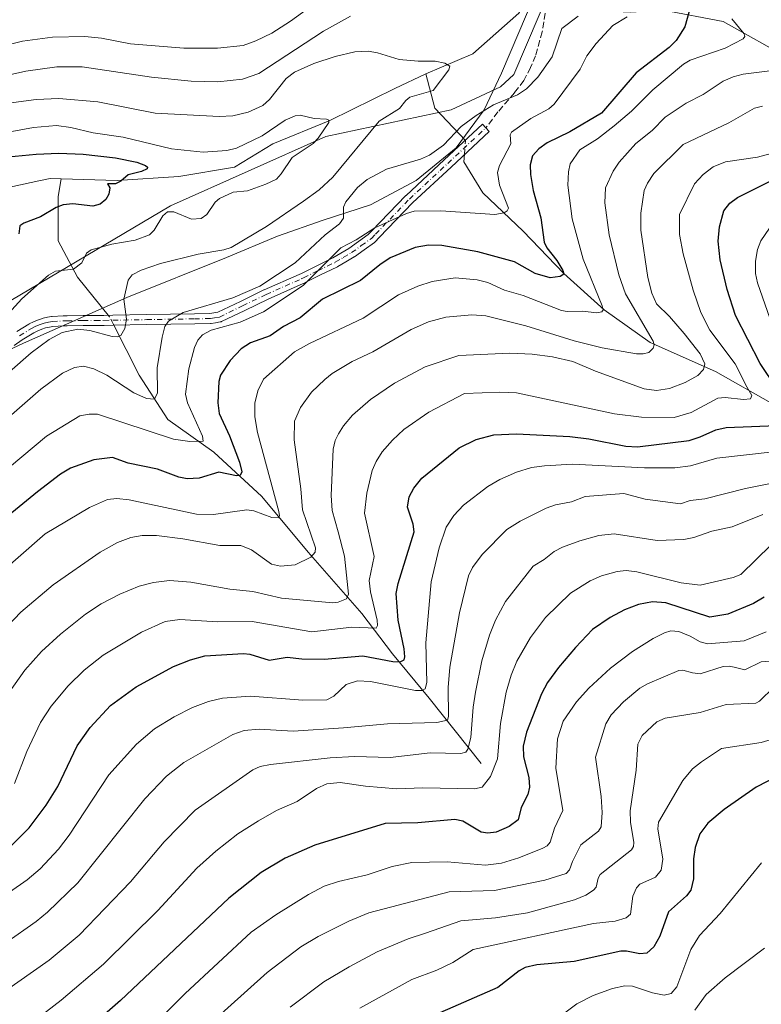
# Model space of a CAD drawing. Units: metres. Extents: x 651080 to 654527, y 4762486 to 4764872.
# Drawn here: x 653744 to 653937, y 4763281 to 4763537 of the extents above; entities that cross this region are included whole.
import ezdxf

# ---------------------------------------------------------------- set-up
doc = ezdxf.new("R2010")
doc.units = ezdxf.units.M
doc.header["$MEASUREMENT"] = 0
doc.linetypes.add('DGN Style 3', pattern=[2.307223458686699, 1.648016756204785, -0.6592067024819142])
doc.linetypes.add('DGN Style 4', pattern=[2.6384748266838614, 1.318413404963828, -0.6592067024819142, 0.001648016756204785, -0.6592067024819142])
for name, color, linetype, lineweight in [('Arbolado forestal CxS', 92, 'Continuous', 0), ('Camino Cxs', 7, 'Continuous', 0), ('Camino eje', 30, 'DGN Style 4', 13), ('Corriente natural lineal', 142, 'Continuous', 13), ('Corriente natural lineal oculto', 9, 'DGN Style 4', 13), ('Curva de nivel maestra', 30, 'Continuous', 30), ('Curva de nivel normal', 30, 'Continuous', 0), ('Espacio natural protegido', 121, 'Continuous', 13), ('Espacio natural protegido CxS', 121, 'Continuous', 0), ('Senda', 7, 'DGN Style 3', 0)]:
    doc.layers.add(name, color=color, linetype=linetype, lineweight=lineweight)

# ---------------------------------------------------------------- blocks, each defined once
blk = doc.blocks.new('*U6')
at = {"layer": 'Arbolado forestal CxS', "color": 92, "linetype": 'Continuous', "lineweight": 0}
blk.add_polyline3d([(653882.3173000002, 4763546.044299999, 939.1016999999993), (653872.3743000004, 4763522.797300001, 938.3031999999948), (653868.9442999996, 4763519.626300001, 938.1251000000049), (653856.0673000002, 4763513.615300001, 936.3993000000047), (653823.4471000005, 4763506.7457, 930.5945000000065), (653783.0997000001, 4763488.712099999, 928.1380999999965), (653736.7433000002, 4763461.2325, 926.5270000000019), (653696.3957000002, 4763433.752699999, 925.2535999999964), (653649.2962999997, 4763399.497099999, 913.6842000000034), (653610.2991000004, 4763387.8827, 912.576199999996)], dxfattribs=at)

msp = doc.modelspace()

# ---------------------------------------------------------------- linework, layer by layer
at = {"layer": 'Arbolado forestal CxS', "color": 92, "linetype": 'Continuous', "lineweight": 0}
for points in [[(653975.7105, 4763985.3783, 1050.954899999997), (653954.1904999996, 4763812.9353, 990.1831999999995), (653951.6410999997, 4763767.224099999, 977.4513000000006), (653941.3103, 4763703.292099999, 969.1230999999971), (653928.9326999999, 4763643.097100001, 954.6696999999986), (653910.4545, 4763610.0011, 952.7890000000043), (653896.1127000004, 4763585.3203, 947.0984000000027), (653882.3173000002, 4763546.044299999, 939.1016999999993), (653872.3743000004, 4763522.797300001, 938.3031999999948), (653868.9442999996, 4763519.626300001, 938.1251000000049), (653856.0673000002, 4763513.615300001, 936.3993000000047), (653823.4471000005, 4763506.7457, 930.5945000000065), (653783.0997000001, 4763488.712099999, 928.1380999999965), (653736.7433000002, 4763461.2325, 926.5270000000019), (653696.3957000002, 4763433.752699999, 925.2535999999964), (653649.2962999997, 4763399.497099999, 913.6842000000034), (653610.2991000004, 4763387.8827, 912.576199999996), (653577.2314999999, 4763370.7689, 909.478099999993), (653515.4271000001, 4763322.7203, 907.6212999999989), (653447.5569000002, 4763266.821900001, 894.296199999997), (653407.3183000004, 4763244.1231, 892.9073999999965), (653365.7446999997, 4763209.201500001, 893.8197999999975), (653338.0119000003, 4763185.862700001, 887.6113000000041)], [(653610.2991000004, 4763387.8827, 912.576199999996), (653649.2962999997, 4763399.497099999, 913.6842000000034), (653696.3957000002, 4763433.752699999, 925.2535999999964), (653736.7433000002, 4763461.2325, 926.5270000000019), (653783.0997000001, 4763488.712099999, 928.1380999999965), (653823.4471000005, 4763506.7457, 930.5945000000065), (653856.0673000002, 4763513.615300001, 936.3993000000047), (653868.9442999996, 4763519.626300001, 938.1251000000049), (653872.3743000004, 4763522.797300001, 938.3031999999948), (653882.3173000002, 4763546.044299999, 939.1016999999993)]]:
    msp.add_polyline3d(points, dxfattribs=at)
at = {"layer": 'Camino Cxs', "color": 7, "linetype": 'Continuous', "lineweight": 0}
msp.add_polyline3d([(653743.1023000004, 4763455.9813, 945.9737000000023), (653746.2122999999, 4763457.9013, 947.5295999999945), (653746.2451, 4763457.9211, 947.5564000000013), (653746.3035000004, 4763457.9527, 947.6025999999983), (653747.4286000002, 4763458.5277, 948.5304000000034), (653747.5691000001, 4763458.589500001, 948.6106000000001), (653748.7052999996, 4763459.0099, 948.8960999999982), (653749.7285000002, 4763459.3859, 949.1297999999952), (653749.9181000004, 4763459.4395, 949.1631999999954), (653751.0566999996, 4763459.6691, 949.3114999999962), (653752.0603, 4763459.8739, 949.4314000000013), (653752.0944999997, 4763459.8805, 949.4351000000024), (653752.2583, 4763459.898700001, 949.4472999999998), (653755.1003000002, 4763460.0341, 947.3113000000012), (653756.1561000004, 4763460.064900001, 946.4149000000034), (653760.3328999998, 4763460.129899999, 942.9277000000002), (653763.4922000002, 4763460.165100001, 940.517200000002), (653765.7311000006, 4763460.1851, 939.1785999999993), (653768.0806999998, 4763460.215100001, 937.8969999999972), (653776.8526, 4763460.364900001, 943.5501999999979), (653789.3076999999, 4763460.585100001, 957.8561000000045), (653793.3391000006, 4763460.6533, 956.3931000000011), (653794.3197, 4763460.812899999, 955.9100000000036), (653795.4028000003, 4763460.9921, 955.4042000000045), (653801.244, 4763463.8203, 952.5690000000033), (653807.3640999999, 4763466.7805, 959.0960999999952), (653807.4057, 4763466.799699999, 959.1472999999969), (653816.5226999996, 4763470.819499999, 962.0984999999928), (653817.1136999996, 4763471.1077, 962.4413999999962), (653820.8164999997, 4763472.926700001, 964.4421000000002), (653825.3312999997, 4763475.149499999, 969.9480999999943), (653827.3690999999, 4763476.354499999, 974.6803999999975), (653829.4658000004, 4763477.5909, 974.6676000000008), (653831.9583000002, 4763479.372099999, 970.8390999999974), (653834.5009000005, 4763481.1973, 967.9370999999956), (653835.4696000004, 4763482.2027, 967.0216999999976), (653844.2999, 4763491.348099999, 963.6622000000062), (653844.3492999999, 4763491.396500001, 963.5832999999985), (653854.3091000002, 4763500.6713, 946.686600000001), (653864.2487000005, 4763509.936100001, 943.4003999999987), (653866.0214999998, 4763508.0341, 945.9110999999976), (653856.0812999997, 4763498.7689, 947.1122999999935), (653846.1463000001, 4763489.517300001, 966.8221999999952), (653837.3409000002, 4763480.397700001, 968.580700000006), (653836.2915000003, 4763479.308300001, 969.5599999999978), (653836.1907000003, 4763479.214299999, 969.6725000000006), (653836.1133000003, 4763479.154100001, 969.7517999999982), (653833.4720999999, 4763477.258300001, 973.2865000000021), (653830.9309, 4763475.442299999, 974.5059000000037), (653830.8355, 4763475.3805, 974.511799999993), (653828.6913000002, 4763474.115700001, 974.2445000000008), (653826.6061000006, 4763472.8827, 972.2681000000011), (653826.5242999997, 4763472.8387, 972.1450000000042), (653821.9638999999, 4763470.593699999, 968.1588000000047), (653818.2567999996, 4763468.772500001, 966.2228000000032), (653817.6401000004, 4763468.471700001, 965.9183000000049), (653817.5947000004, 4763468.4507, 965.8948999999993), (653808.4754999997, 4763464.4299, 962.7869000000064), (653802.3765000004, 4763461.479900001, 955.0944000000019), (653796.3667000001, 4763458.5701, 958.920100000003), (653796.2446999997, 4763458.5187, 959.047900000005), (653796.0191000003, 4763458.458699999, 959.2326999999933), (653794.7407000001, 4763458.247300001, 960.1104999999952), (653793.6640999997, 4763458.072100001, 960.8821999999927), (653793.4774000002, 4763458.055299999, 960.9952000000048), (653789.3526999997, 4763457.985300001, 962.8291000000027), (653776.8976999996, 4763457.7653, 944.719299999997), (653768.1195, 4763457.615300001, 940.6546999999991), (653765.7593, 4763457.585100001, 942.5139999999956), (653763.5181, 4763457.565099999, 944.1592999999993), (653760.3676000005, 4763457.530300001, 945.4507000000013), (653756.2142000003, 4763457.465299999, 946.8055000000023), (653755.1999000004, 4763457.436100001, 947.316300000006), (653752.4820999998, 4763457.306299999, 948.636400000003), (653751.5736999996, 4763457.121099999, 948.6658000000025), (653750.5301000001, 4763456.910499999, 948.6658000000025), (653749.6051000003, 4763456.570499999, 948.7200000000012), (653748.5433, 4763456.1777, 948.7228999999934), (653747.5335999997, 4763455.661499999, 948.719299999997), (653744.4895000001, 4763453.782299999, 947.2899000000034), (653742.3967000004, 4763452.375700001, 946.1877999999997)], dxfattribs=at)
msp.add_polyline3d([(653743.1023000004, 4763455.9813, 945.9737000000023), (653746.2122999999, 4763457.9013, 947.5295999999945), (653746.2451, 4763457.9211, 947.5564000000013), (653746.3035000004, 4763457.9527, 947.6025999999983), (653747.4286000002, 4763458.5277, 948.5304000000034), (653747.5691000001, 4763458.589500001, 948.6106000000001), (653748.7052999996, 4763459.0099, 948.8960999999982), (653749.7285000002, 4763459.3859, 949.1297999999952), (653749.9181000004, 4763459.4395, 949.1631999999954), (653751.0566999996, 4763459.6691, 949.3114999999962), (653752.0603, 4763459.8739, 949.4314000000013), (653752.0944999997, 4763459.8805, 949.4351000000024), (653752.2583, 4763459.898700001, 949.4472999999998), (653755.1003000002, 4763460.0341, 947.3113000000012), (653756.1561000004, 4763460.064900001, 946.4149000000034), (653760.3328999998, 4763460.129899999, 942.9277000000002), (653763.4922000002, 4763460.165100001, 940.517200000002), (653765.7311000006, 4763460.1851, 939.1785999999993), (653768.0806999998, 4763460.215100001, 937.8969999999972), (653776.8526, 4763460.364900001, 943.5501999999979), (653789.3076999999, 4763460.585100001, 957.8561000000045), (653793.3391000006, 4763460.6533, 956.3931000000011), (653794.3197, 4763460.812899999, 955.9100000000036), (653795.4028000003, 4763460.9921, 955.4042000000045), (653801.244, 4763463.8203, 952.5690000000033), (653807.3640999999, 4763466.7805, 959.0960999999952), (653807.4057, 4763466.799699999, 959.1472999999969), (653816.5226999996, 4763470.819499999, 962.0984999999928), (653817.1136999996, 4763471.1077, 962.4413999999962), (653820.8164999997, 4763472.926700001, 964.4421000000002), (653825.3312999997, 4763475.149499999, 969.9480999999943), (653827.3690999999, 4763476.354499999, 974.6803999999975), (653829.4658000004, 4763477.5909, 974.6676000000008), (653831.9583000002, 4763479.372099999, 970.8390999999974), (653834.5009000005, 4763481.1973, 967.9370999999956), (653835.4696000004, 4763482.2027, 967.0216999999976), (653844.2999, 4763491.348099999, 963.6622000000062), (653844.3492999999, 4763491.396500001, 963.5832999999985), (653854.3091000002, 4763500.6713, 946.686600000001), (653864.2487000005, 4763509.936100001, 943.4003999999987), (653866.0214999998, 4763508.0341, 945.9110999999976), (653856.0812999997, 4763498.7689, 947.1122999999935), (653846.1463000001, 4763489.517300001, 966.8221999999952), (653837.3409000002, 4763480.397700001, 968.580700000006), (653836.2915000003, 4763479.308300001, 969.5599999999978), (653836.1907000003, 4763479.214299999, 969.6725000000006), (653836.1133000003, 4763479.154100001, 969.7517999999982), (653833.4720999999, 4763477.258300001, 973.2865000000021), (653830.9309, 4763475.442299999, 974.5059000000037), (653830.8355, 4763475.3805, 974.511799999993), (653828.6913000002, 4763474.115700001, 974.2445000000008), (653826.6061000006, 4763472.8827, 972.2681000000011), (653826.5242999997, 4763472.8387, 972.1450000000042), (653821.9638999999, 4763470.593699999, 968.1588000000047), (653818.2567999996, 4763468.772500001, 966.2228000000032), (653817.6401000004, 4763468.471700001, 965.9183000000049), (653817.5947000004, 4763468.4507, 965.8948999999993), (653808.4754999997, 4763464.4299, 962.7869000000064), (653802.3765000004, 4763461.479900001, 955.0944000000019), (653796.3667000001, 4763458.5701, 958.920100000003), (653796.2446999997, 4763458.5187, 959.047900000005), (653796.0191000003, 4763458.458699999, 959.2326999999933), (653794.7407000001, 4763458.247300001, 960.1104999999952), (653793.6640999997, 4763458.072100001, 960.8821999999927), (653793.4774000002, 4763458.055299999, 960.9952000000048), (653789.3526999997, 4763457.985300001, 962.8291000000027), (653776.8976999996, 4763457.7653, 944.719299999997), (653768.1195, 4763457.615300001, 940.6546999999991), (653765.7593, 4763457.585100001, 942.5139999999956), (653763.5181, 4763457.565099999, 944.1592999999993), (653760.3676000005, 4763457.530300001, 945.4507000000013), (653756.2142000003, 4763457.465299999, 946.8055000000023), (653755.1999000004, 4763457.436100001, 947.316300000006), (653752.4820999998, 4763457.306299999, 948.636400000003), (653751.5736999996, 4763457.121099999, 948.6658000000025), (653750.5301000001, 4763456.910499999, 948.6658000000025), (653749.6051000003, 4763456.570499999, 948.7200000000012), (653748.5433, 4763456.1777, 948.7228999999934), (653747.5335999997, 4763455.661499999, 948.719299999997), (653744.4895000001, 4763453.782299999, 947.2899000000034), (653742.3967000004, 4763452.375700001, 946.1877999999997)], dxfattribs=at)
at = {"layer": 'Camino eje', "color": 30, "linetype": 'DGN Style 4', "lineweight": 13}
msp.add_polyline3d([(653743.7851, 4763454.8751, 946.5872999999993), (653746.8951000003, 4763456.795100001, 947.950100000002), (653748.0201000003, 4763457.370100001, 948.123000000007), (653749.1551000001, 4763457.790100001, 948.3185999999987), (653750.1750999996, 4763458.165100001, 948.5809000000008), (653751.3151000004, 4763458.395099999, 948.7673000000068), (653752.3201000001, 4763458.600099999, 948.9207000000025), (653755.1501000002, 4763458.735099999, 947.2565000000033), (653756.1851000005, 4763458.765100001, 946.5766000000004), (653760.3501000004, 4763458.8301, 944.1842000000034), (653763.5050999997, 4763458.8651, 942.3390999999974), (653765.7451, 4763458.8851, 940.8472999999941), (653768.1001000004, 4763458.915100001, 939.2813000000025), (653776.8750999998, 4763459.065099999, 944.1328000000068), (653789.3300999999, 4763459.2851, 960.3432999999932), (653793.4550999999, 4763459.3551, 958.6852999999975), (653794.5301000001, 4763459.530099999, 958.0344000000041), (653795.8000999996, 4763459.7401, 957.3035999999993), (653801.8101000005, 4763462.6501, 953.7189999999974), (653807.9301000005, 4763465.610099999, 960.994200000001), (653817.0701000001, 4763469.640100001, 964.0475000000006), (653817.6851000005, 4763469.940099999, 964.3591000000015), (653821.3901000004, 4763471.7601, 966.3441000000021), (653825.9501, 4763474.005100001, 971.2871000000014), (653828.0301000001, 4763475.235099999, 974.530899999998), (653830.1750999996, 4763476.5001, 974.5816000000051), (653832.7150999998, 4763478.315099999, 972.4219000000012), (653835.3551000003, 4763480.210100001, 968.9881000000023), (653836.4051000001, 4763481.300100001, 967.9918000000034), (653845.2351000002, 4763490.4451, 965.2526999999973), (653855.1951000001, 4763499.720100001, 946.7311999999948), (653865.1350999996, 4763508.985099999, 944.6814000000013)], dxfattribs=at)
at = {"layer": 'Corriente natural lineal', "color": 142, "linetype": 'Continuous', "lineweight": 13, "extrusion": (-0.5243751966898116, 0.01101581035674186, 0.851416058703796), "elevation": -289592.9685847691, "flags": 128}
msp.add_lwpolyline([(-4776187.845616943, 471895.5245556695), (-4776196.094211351, 471886.0164782491), (-4776204.922265748, 471883.0026985508)], dxfattribs=at)
at = {"layer": 'Corriente natural lineal', "color": 142, "linetype": 'Continuous', "lineweight": 13}
for points in [[(653877.3601000002, 4763545.9001, 939.9438999999984), (653875.7200999996, 4763542.270099999, 940.0133999999963), (653873.7200999996, 4763538.770099999, 939.517200000002), (653861.7401000002, 4763528.220100001, 937.0068999999932), (653849.4901000002, 4763522.970100001, 934.2326999999933)], [(654069.8701, 4763463.090100001, 1021.492700000003), (654051.3701, 4763470.090100001, 1010.557100000005), (654038.8701, 4763472.590100001, 1003.898400000006), (654033.3701, 4763476.090100001, 1001.206999999995), (654023.3701, 4763479.090100001, 997.0562999999967), (654011.8701, 4763484.090100001, 992.434699999998), (654001.8701, 4763494.090100001, 989.1606999999932), (653996.8701, 4763501.090100001, 986.374100000001), (653987.3701, 4763508.090100001, 980.3460000000051), (653973.3701, 4763520.590100001, 973.1809000000068), (653963.8701, 4763523.590100001, 968.9143999999943), (653955.3701, 4763523.590100001, 964.5448000000034), (653944.8701, 4763526.590100001, 960.6398999999947), (653926.8701, 4763536.590100001, 953.7010000000009), (653911.3701, 4763539.590100001, 948.232600000003), (653902.8701, 4763539.090100001, 945.314599999998), (653890.8701, 4763539.590100001, 941.1545000000042), (653883.8701, 4763542.090100001, 939.0127999999969), (653877.3601000002, 4763545.9001, 939.9438999999984)], [(653849.4901000002, 4763522.970100001, 934.2326999999933), (653841.4801000003, 4763519.1801, 933.7850999999937), (653824.4901000002, 4763510.9001, 930.8570999999939), (653809.7200999996, 4763504.770099999, 929.8211000000011), (653799.7200999996, 4763498.770099999, 928.4707000000053), (653785.2200999996, 4763496.270099999, 926.7265999999945), (653769.2200999996, 4763495.270099999, 924.9949000000053), (653754.6401000004, 4763495.690099999, 923.4774000000034)], [(654021.3701, 4763372.590100001, 1025.042100000006), (654006.3701, 4763381.090100001, 1015.822899999999), (653985.3701, 4763396.590100001, 1001.676500000002), (653973.3701, 4763408.090100001, 992.749800000005), (653964.8701, 4763417.590100001, 986.7623000000023), (653953.8701, 4763425.590100001, 980.8852000000044), (653939.8701, 4763437.090100001, 972.6530999999959), (653924.8701, 4763445.590100001, 967.0896000000067), (653907.8701, 4763453.090100001, 960.0127999999969), (653895.8701, 4763461.590100001, 955.5516999999963), (653885.3701, 4763471.090100001, 951.1876999999951), (653874.8701, 4763482.090100001, 947.3527999999933), (653864.3701, 4763492.090100001, 944.0648999999976), (653859.3701, 4763500.090100001, 942.3757999999945), (653859.5537, 4763502.1099, 941.9897000000057)], [(653754.6401000004, 4763495.690099999, 923.4774000000034), (653751.7200999996, 4763495.770099999, 923.2342999999966), (653748.8101000005, 4763495.1501, 923.0047999999952), (653735.2200999996, 4763492.270099999, 921.5709000000062), (653720.7200999996, 4763481.270099999, 920.0136000000057), (653710.7200999996, 4763468.770099999, 918.5506000000023), (653698.7200999996, 4763455.770099999, 916.2559999999941), (653691.2200999996, 4763450.770099999, 915.3295000000071), (653674.2200999996, 4763444.770099999, 913.969299999997), (653666.7200999996, 4763439.270099999, 913.3754000000046), (653659.2200999996, 4763430.770099999, 912.8208000000013), (653652.7200999996, 4763416.270099999, 910.7008999999963), (653646.7200999996, 4763410.770099999, 909.9514000000055), (653638.2200999996, 4763405.270099999, 909.5145000000049), (653629.2200999996, 4763401.770099999, 907.8130999999995), (653612.7200999996, 4763402.270099999, 905.7801999999939), (653607.0701000001, 4763402.090100001, 905.3248000000023)], [(653767.2015000005, 4763459.7983, 934.6726000000054), (653758.8701, 4763470.090100001, 930.891699999993), (653753.8701, 4763479.590100001, 927.3298000000068), (653753.8701, 4763491.090100001, 923.2247999999963), (653754.6401000004, 4763495.690099999, 923.4774000000034)], [(653863.8701, 4763343.590100001, 993.0215000000027), (653850.3701, 4763360.590100001, 981.9493999999978), (653840.8701, 4763372.090100001, 974.8622000000032), (653832.8701, 4763382.590100001, 968.2400000000052), (653818.8701, 4763398.590100001, 959.8742000000057), (653806.8701, 4763413.090100001, 953.9455000000017), (653794.3701, 4763424.590100001, 947.9606000000058), (653782.3701, 4763433.090100001, 942.2201999999961), (653774.8701, 4763444.590100001, 938.5696000000027), (653768.1584000001, 4763458.013599999, 934.8098999999929)]]:
    msp.add_polyline3d(points, dxfattribs=at)
at = {"layer": 'Corriente natural lineal oculto', "color": 9, "linetype": 'DGN Style 4', "lineweight": 13, "extrusion": (-0.3585811361872139, 0.3169005938517452, 0.8780624023308925), "elevation": 1275922.071507694, "flags": 128}
msp.add_lwpolyline([(-4002352.709223858, -2339162.502422409), (-4002355.443558212, -2339164.821947914), (-4002355.536074292, -2339164.987867126)], dxfattribs=at)
at = {"layer": 'Corriente natural lineal oculto', "color": 9, "linetype": 'DGN Style 4', "lineweight": 13, "extrusion": (-0.01020381750204272, 0.07126113197716603, 0.9974055008760068), "elevation": 333710.8637344119, "flags": 128}
msp.add_lwpolyline([(-1322356.005796399, -4610635.268539159), (-1322355.448913965, -4610636.945208353), (-1322355.311527219, -4610637.175802459)], dxfattribs=at)
at = {"layer": 'Curva de nivel maestra', "color": 30, "linetype": 'Continuous', "lineweight": 30, "flags": 128}
for points, elevation in [([(653918.3799999999, 4763540.5101), (653916.8799999999, 4763535.220100001), (653914.6100000005, 4763531.690099999), (653912.7800000003, 4763529.890100001), (653904.25, 4763523.2401), (653895.2000000002, 4763512.780099999), (653886.9500000002, 4763507.940099999), (653881.0599999997, 4763505.030099999), (653878.9100000003, 4763503.470100001), (653877.29, 4763501.720100001), (653876.6600000003, 4763499.300100001), (653876.7199999997, 4763496.840100001), (653877.4600000001, 4763492.6601), (653879.4100000003, 4763485.5601), (653880.3200000003, 4763479.2601), (653881, 4763477.7401), (653883.6299999999, 4763474.4901), (653885.1500000004, 4763471.860099999), (653885.3700000001, 4763470.9001), (653884.4900000002, 4763470.2601), (653881.8300000001, 4763469.9801), (653877.9600000001, 4763471.0801), (653872.5499999998, 4763474.110099999), (653863.0300000003, 4763476.700099999), (653853.6600000003, 4763478.380100001), (653850.2199999997, 4763478.450099999), (653846.7100000001, 4763477.860099999), (653840.25, 4763475.140100001), (653837.5, 4763473.300100001), (653832.5099999999, 4763469.220100001), (653822.6200000001, 4763464.350099999), (653816.8099999997, 4763459.530099999), (653812.4900000002, 4763457.3201), (653809.0300000003, 4763454.880100001), (653803.8899999997, 4763453.050100001), (653801.4800000006, 4763451.460100001), (653798.6299999999, 4763448.4301), (653796.0499999998, 4763444.6501), (653795.5999999996, 4763442.970100001), (653795.4000000004, 4763437.450099999), (653795.7699999996, 4763434.6801), (653798.4500000002, 4763428.800100001), (653801.0300000003, 4763421.950099999), (653801.6500000004, 4763419.450099999), (653801.2199999997, 4763418.540100001), (653800.25, 4763418.450099999), (653795.6600000003, 4763419.4101), (653790.5599999997, 4763417.870100001), (653787.3899999997, 4763417.640100001), (653785.2199999997, 4763418.130100001), (653779.6600000003, 4763420.190099999), (653772.0099999999, 4763421.7601), (653767.9800000006, 4763423.200099999), (653763.0899999999, 4763422.630100001), (653757.04, 4763420.4301), (653754.4299999997, 4763418.850099999), (653748.4800000006, 4763414.300100001), (653731.7199999997, 4763400.690099999)], 950), ([(653740.7999999998, 4763501.4001), (653748.1399999997, 4763502.1501), (653754.0199999996, 4763502.3301), (653760.2999999998, 4763502.100099999), (653768.75, 4763501.190099999), (653774.2999999998, 4763500.020099999), (653776.5899999999, 4763499.1501), (653777.04, 4763498.7401), (653776.9800000006, 4763498.340100001), (653775.5499999998, 4763497.600099999), (653772.0599999997, 4763496.700099999), (653770.1299999999, 4763495.0701), (653768.7400000002, 4763494.370100001), (653766.6399999997, 4763494.4001), (653767.2800000003, 4763493.3301), (653767.04, 4763491.670100001), (653766.2100000001, 4763490.3101), (653764.7599999999, 4763489.100099999), (653762.8200000003, 4763488.5801), (653757.6399999997, 4763489.190099999), (653755.1699999999, 4763488.970100001), (653753.3399999999, 4763488.2401), (653749.2599999999, 4763485.780099999), (653744.9199999999, 4763484.170100001), (653743.8399999999, 4763483.4901), (653743.6299999999, 4763481.4301)], 925), ([(653944.9600000001, 4763434.970100001), (653936.4800000006, 4763447.620100001), (653930.0499999998, 4763460.120100001), (653927.9400000004, 4763466.9101), (653926.0999999996, 4763474.640100001), (653925.5999999996, 4763479.520099999), (653925.9500000002, 4763483.2401), (653927.0099999999, 4763487.370100001), (653928.6299999999, 4763489.380100001), (653930.6399999997, 4763490.870100001), (653946.0199999996, 4763498.540100001)], 975), ([(653740.7800000003, 4763321.440099999), (653746.2800000003, 4763326.890100001), (653750.7199999997, 4763332.7401), (653753.75, 4763337.5801), (653758.8200000003, 4763348.1801), (653762.1500000004, 4763353.0001), (653767.4900000002, 4763358.7301), (653774.0999999996, 4763363.530099999), (653783.8799999999, 4763368.850099999), (653788.2999999998, 4763370.590100001), (653791.9600000001, 4763371.5701), (653802.0899999999, 4763372.2301), (653803.7000000002, 4763372.0701), (653808.7000000002, 4763370.470100001), (653813.4600000001, 4763371.280099999), (653817.2800000003, 4763370.870100001), (653823.0300000003, 4763370.7501), (653833.0700000003, 4763371.630100001), (653840.9400000004, 4763370.120100001), (653842.8600000005, 4763370.090100001), (653843.8799999999, 4763370.5701), (653844.0800000001, 4763371.3101), (653843.8600000005, 4763373.4101), (653842.2999999998, 4763380.890100001), (653841.7999999998, 4763387.8301), (653842.2800000003, 4763390.4101), (653846.4299999997, 4763403.890100001), (653846.2100000001, 4763405.860099999), (653844.7000000002, 4763410.280099999), (653845.1399999997, 4763412.950099999), (653846.3399999999, 4763415.2601), (653848.5, 4763417.790100001), (653858.1500000004, 4763425.7301), (653862.6299999999, 4763427.890100001), (653867.1600000003, 4763429.120100001), (653873.1299999999, 4763429.350099999), (653887.0099999999, 4763428.6601), (653891.9500000002, 4763428.0801), (653901.5599999997, 4763426.1501), (653904.54, 4763426.020099999), (653918.0300000003, 4763427.6601), (653920.8600000005, 4763428.540100001), (653924.9299999997, 4763430.360099999), (653927.6299999999, 4763430.9901), (653943.0499999998, 4763431.620100001)], 975), ([(653937.5599999997, 4763386.840100001), (653934.7800000003, 4763385.2301), (653928.1200000001, 4763382.4301), (653923.4100000003, 4763381.710100001), (653911.9800000006, 4763385.4301), (653908.4900000002, 4763385.620100001), (653904.8799999999, 4763384.940099999), (653901.2000000002, 4763383.620100001), (653897.4500000002, 4763381.590100001), (653892.9000000004, 4763378.460100001), (653888.4500000002, 4763373.8201), (653884, 4763368.550100001), (653881.1600000003, 4763364.6501), (653879.6200000001, 4763361.710100001), (653875.7400000002, 4763351.720100001), (653874.8300000001, 4763348.140100001), (653874.8899999997, 4763345.340100001), (653876.2699999996, 4763339.9801), (653876.5099999999, 4763337.470100001), (653876.0700000003, 4763335.540100001), (653874.3200000003, 4763332.140100001), (653873.5499999998, 4763328.950099999), (653871.2000000002, 4763327.190099999), (653867.8200000003, 4763325.700099999), (653865.6200000001, 4763325.450099999), (653863.8899999997, 4763325.770099999), (653859.1100000005, 4763328.600099999), (653857.0599999997, 4763329.040100001), (653847.4100000003, 4763328.130100001), (653838.8799999999, 4763328.0001), (653820.6299999999, 4763322.3301), (653812.8799999999, 4763319.0001), (653806.6299999999, 4763315.2401), (653798.2300000006, 4763308.590100001), (653770.0199999996, 4763281.9801), (653760.9699999997, 4763273.960100001)], 1000), ([(653944.2400000002, 4763341.940099999), (653935.4500000002, 4763337.450099999), (653927.0999999996, 4763331.610099999), (653922.8899999997, 4763328.040100001), (653920.8399999999, 4763325.3201), (653919.5999999996, 4763321.770099999), (653919.1799999997, 4763318.780099999), (653919.1600000003, 4763313.640100001), (653918.4199999999, 4763310.670100001), (653917.3099999997, 4763309.1501), (653912.6600000003, 4763304.9801), (653910.4299999997, 4763298.710100001), (653908.8099999997, 4763295.9301), (653906.9699999997, 4763294.2301), (653905.1699999999, 4763294.0801), (653901.7199999997, 4763294.8201), (653900.2699999996, 4763294.8101), (653888.1399999997, 4763292.110099999), (653878.4100000003, 4763291.2401), (653875.3799999999, 4763290.520099999), (653873.7599999999, 4763289.690099999), (653868.2000000002, 4763285.350099999), (653850.3300000001, 4763277.5101)], 1025)]:
    msp.add_lwpolyline(points, dxfattribs=dict(at, elevation=elevation))
at = {"layer": 'Curva de nivel normal', "color": 30, "linetype": 'Continuous', "lineweight": 0, "flags": 128}
for points, elevation in [([(653732.7300000006, 4763528.529999999), (653744.5099999999, 4763531.480000001), (653752.3600000005, 4763532.529999999), (653760.79, 4763532.689999999), (653765.0800000001, 4763532.289999999), (653772.6699999999, 4763530.850000001), (653786.5499999998, 4763529.689999999), (653795.3099999997, 4763529.730000001), (653801.9900000002, 4763530.4), (653805.2800000003, 4763531.58), (653809.4500000002, 4763533.630000001), (653814.29, 4763536.689999999), (653823.0099999999, 4763543.109999999)], 945), ([(653732.1699999999, 4763520.720000001), (653745.4100000003, 4763523.720000001), (653753.5099999999, 4763524.869999999), (653760.1100000005, 4763524.850000001), (653778.1500000004, 4763522.140000001), (653788.4100000003, 4763521.130000001), (653795.4100000003, 4763520.91), (653801.7800000003, 4763521.609999999), (653806.0800000001, 4763523.08), (653822.8399999999, 4763534.09), (653829.8799999999, 4763538.01)], 940), ([(653889.1100000005, 4763537.980000001), (653884.8499999996, 4763534.82), (653882.3499999996, 4763527.439999999), (653878.6900000004, 4763522.140000001), (653875.7300000006, 4763519.140000001), (653873.3600000005, 4763517.58), (653867.1100000005, 4763514.939999999), (653862.6399999997, 4763512.199999999), (653858.7000000002, 4763509.350000001), (653854.0899999999, 4763504.439999999), (653850.4900000002, 4763501.84), (653848.1200000001, 4763500.800000001), (653839.3099999997, 4763498.210000001), (653834.2599999999, 4763495.539999999), (653831.75, 4763493.42), (653828.7100000001, 4763489.680000001), (653828.0800000001, 4763488.33), (653828.0499999998, 4763485.5), (653827.0099999999, 4763484.02), (653823.3099999997, 4763481.15), (653815.4900000002, 4763473.859999999), (653806.3399999999, 4763467.74), (653799.29, 4763464.75), (653786.4000000004, 4763460.92), (653782.54, 4763458.680000001), (653781.5999999996, 4763457.26), (653780.9199999999, 4763454.470000001), (653779.6299999999, 4763446.560000001), (653779.6399999997, 4763440.039999999), (653778.8899999997, 4763438.369999999), (653776.8499999996, 4763438.58), (653773.5300000003, 4763440.07), (653766.4699999997, 4763444.609999999), (653763.1200000001, 4763446.230000001), (653760.4100000003, 4763446.960000001), (653758.0499999998, 4763446.65), (653754.9199999999, 4763445.16), (653749.3300000001, 4763440.970000001), (653732.5099999999, 4763426.34)], 940), ([(653929.1200000001, 4763537.33), (653932.3799999999, 4763533.449999999), (653932.4800000006, 4763532.76), (653932.0899999999, 4763532.15), (653927.4000000004, 4763529.730000001), (653918.3200000003, 4763526.529999999), (653916.5300000003, 4763525.550000001), (653908.5999999996, 4763518.850000001), (653903.0099999999, 4763513.34), (653898.5499999998, 4763509.449999999), (653894.1500000004, 4763506.09), (653889.5999999996, 4763503.220000001), (653887.0700000003, 4763499.630000001), (653886.5899999999, 4763497.550000001), (653886.4600000001, 4763494.050000001), (653887.54, 4763485.300000001), (653890.4400000004, 4763474.82), (653895.4199999999, 4763462.699999999), (653895.6200000001, 4763461.66), (653895.2599999999, 4763461.140000001), (653893.9000000004, 4763460.83), (653890.3399999999, 4763461.289999999), (653886.2999999998, 4763461.16), (653884.7999999998, 4763461.42), (653874.8200000003, 4763465.310000001), (653869.9900000002, 4763466.75), (653865.5999999996, 4763468.720000001), (653862.8600000005, 4763469.430000001), (653857.1100000005, 4763469.939999999), (653851.1900000004, 4763469.029999999), (653847.4199999999, 4763467.810000001), (653842.4199999999, 4763465.52), (653833.1900000004, 4763459.480000001), (653819.2100000001, 4763452.9), (653815.3300000001, 4763450.689999999), (653807.29, 4763443.600000001), (653805.79, 4763440.52), (653805.0099999999, 4763437.310000001), (653805.0300000003, 4763433.789999999), (653805.6799999997, 4763429.699999999), (653811.29, 4763409.16), (653811.4299999997, 4763408), (653811.1299999999, 4763407.51), (653809.4500000002, 4763407.600000001), (653804.7100000001, 4763409.300000001), (653802.8899999997, 4763409.600000001), (653794.2400000002, 4763408.4), (653789.8200000003, 4763408.430000001), (653772.3499999996, 4763412.210000001), (653769.1100000005, 4763412.58), (653766.6399999997, 4763412.25), (653762.0099999999, 4763410.220000001), (653750.4199999999, 4763403.34), (653735.6100000005, 4763390.390000001)], 955), ([(653901.9100000003, 4763537.869999999), (653898.1299999999, 4763535.560000001), (653893.8700000001, 4763530.890000001), (653891.4000000004, 4763527.689999999), (653889.6600000003, 4763524.220000001), (653882.9100000003, 4763515.09), (653881.5300000003, 4763513.869999999), (653876.8499999996, 4763511.41), (653871.79, 4763507.84), (653871.4800000006, 4763507.119999999), (653871.6500000004, 4763504.76), (653868.6600000003, 4763499.180000001), (653868.1399999997, 4763497.33), (653868.7100000001, 4763494.07), (653870.9800000006, 4763488.050000001), (653870.6799999997, 4763487.33), (653869.9000000004, 4763486.83), (653867.4400000004, 4763486.380000001), (653853.4100000003, 4763487.380000001), (653846.4699999997, 4763487.27), (653844.4800000006, 4763486.689999999), (653836.2400000002, 4763482.980000001), (653831.4100000003, 4763479.800000001), (653827.3499999996, 4763477.789999999), (653817.6200000001, 4763467.91), (653807.2599999999, 4763461.07), (653801.1699999999, 4763458.439999999), (653793.6500000004, 4763456.369999999), (653791.3700000001, 4763455.109999999), (653790.1900000004, 4763453.75), (653789.2999999998, 4763451.82), (653787.7999999998, 4763446.230000001), (653786.9900000002, 4763439.67), (653787.5, 4763437.390000001), (653791.3799999999, 4763428.74), (653791.5599999997, 4763427.470000001), (653788.0899999999, 4763427.34), (653783.8399999999, 4763427.99), (653764.0700000003, 4763434.5), (653761.9100000003, 4763434.52), (653759.4800000006, 4763434.039999999), (653750.7699999996, 4763428.730000001), (653737.8499999996, 4763418.039999999)], 945), ([(653740.8899999997, 4763515.42), (653748.1399999997, 4763516.369999999), (653754.04, 4763516.619999999), (653764.1399999997, 4763515.74), (653779.0899999999, 4763512.82), (653795.7300000006, 4763511.869999999), (653799.3200000003, 4763512.100000001), (653803.3099999997, 4763513.01), (653807.0499999998, 4763514.77), (653808.79, 4763516.310000001), (653813.1399999997, 4763521.810000001), (653815.3499999996, 4763523.480000001), (653820.3700000001, 4763525.680000001), (653825.9299999997, 4763527.539999999), (653831.0099999999, 4763528.76), (653834.5, 4763528.91), (653836.8899999997, 4763528.470000001), (653842.5499999998, 4763526.720000001), (653847.5199999996, 4763526.33), (653851.9199999999, 4763526.34), (653854.4299999997, 4763525.810000001), (653855.7599999999, 4763525.01), (653855.4600000001, 4763524.02), (653851.4299999997, 4763518.67), (653845.3300000001, 4763516.960000001), (653844.2699999996, 4763516.07), (653842.6600000003, 4763513.949999999), (653837.3300000001, 4763510.74), (653825.3099999997, 4763496.130000001), (653821.7199999997, 4763492.859999999), (653817.6699999999, 4763489.880000001), (653808.0199999996, 4763483.310000001), (653798.8700000001, 4763477.84), (653796.9199999999, 4763477.189999999), (653790.2999999998, 4763476.130000001), (653780.4500000002, 4763473.630000001), (653775.4199999999, 4763471.939999999), (653773.0599999997, 4763470.720000001), (653772.0099999999, 4763469.33), (653770.9000000004, 4763464.430000001), (653771.6100000005, 4763459.16), (653771.1699999999, 4763456.789999999), (653770.1100000005, 4763454.960000001), (653769.1600000003, 4763454.609999999), (653767.9000000004, 4763454.66), (653762.0499999998, 4763456.279999999), (653758.9600000001, 4763456.550000001), (653754.8600000005, 4763455.75), (653751.4699999997, 4763453.9), (653746.8300000001, 4763450.41), (653730.4699999997, 4763436.220000001)], 935), ([(653738.7199999997, 4763377.350000001), (653744.1600000003, 4763383.01), (653752.5599999997, 4763390.09), (653764.7699999996, 4763398.58), (653769.29, 4763401.050000001), (653772.7599999999, 4763402.42), (653775.6900000004, 4763402.91), (653779.4199999999, 4763402.880000001), (653786.2800000003, 4763402.029999999), (653795.9400000004, 4763400.279999999), (653801.4000000004, 4763400.300000001), (653804.1299999999, 4763399.16), (653809.3200000003, 4763395.480000001), (653811.6900000004, 4763394.91), (653815.5099999999, 4763395.279999999), (653819.54, 4763397.300000001), (653820.6900000004, 4763398.560000001), (653820.7999999998, 4763399.730000001), (653817.4199999999, 4763409.550000001), (653816.9800000006, 4763415.039999999), (653815.2199999997, 4763427.810000001), (653815.3499999996, 4763432.689999999), (653816.8600000005, 4763436.180000001), (653819.7599999999, 4763440.180000001), (653823.1900000004, 4763443.529999999), (653825.1600000003, 4763445.02), (653830.3600000005, 4763448.220000001), (653835.6900000004, 4763450.699999999), (653845.7000000002, 4763456.5), (653850.2300000006, 4763458.51), (653854.6799999997, 4763459.699999999), (653861.4600000001, 4763460.279999999), (653865.1200000001, 4763460.09), (653875.5599999997, 4763457.470000001), (653888.1200000001, 4763453.59), (653895.4100000003, 4763451.76), (653904.3399999999, 4763450.140000001), (653906.0899999999, 4763450.140000001), (653907.5, 4763450.529999999), (653908.7000000002, 4763451.640000001), (653908.9100000003, 4763452.539999999), (653908.7000000002, 4763453.480000001), (653901.4400000004, 4763465.75), (653899.7100000001, 4763470.76), (653897.2400000002, 4763481.100000001), (653896.0800000001, 4763489.49), (653896.2599999999, 4763493.380000001), (653898.2800000003, 4763497.680000001), (653899.8300000001, 4763499.99), (653904.1399999997, 4763504.91), (653908.3700000001, 4763508.26), (653911.7599999999, 4763511.730000001), (653917.2699999996, 4763515.380000001), (653921.6399999997, 4763517.65), (653926.9100000003, 4763521.07), (653929.4699999997, 4763522.230000001), (653932.0999999996, 4763522.939999999), (653942.4600000001, 4763524.230000001)], 960), ([(653741.2000000002, 4763362.210000001), (653745.1799999997, 4763367.880000001), (653749.5199999996, 4763372.699999999), (653754.4299999997, 4763377.230000001), (653760.9400000004, 4763382.41), (653765, 4763385.130000001), (653769.8700000001, 4763387.689999999), (653774.9299999997, 4763389.76), (653778.6299999999, 4763390.710000001), (653782.7999999998, 4763391.17), (653788.3399999999, 4763390.76), (653798.4900000002, 4763388.980000001), (653804.4600000001, 4763388.369999999), (653811.9299999997, 4763386.609999999), (653825.2699999996, 4763385.4), (653826.7300000006, 4763385.550000001), (653828.8200000003, 4763386.439999999), (653829.3499999996, 4763387.65), (653828.3300000001, 4763397.57), (653826.7000000002, 4763403.890000001), (653825.1299999999, 4763409.460000001), (653824.8399999999, 4763413.310000001), (653825.3799999999, 4763425.390000001), (653825.9400000004, 4763427.65), (653826.7699999996, 4763429.4), (653828.04, 4763431.4), (653830.4600000001, 4763434.24), (653835.0700000003, 4763438.300000001), (653841.3899999997, 4763442.57), (653849.3099999997, 4763446.82), (653858.1100000005, 4763449.779999999), (653871.3300000001, 4763450.32), (653877.1600000003, 4763450.060000001), (653882.4299999997, 4763449.430000001), (653887.75, 4763448.199999999), (653893.6799999997, 4763445.65), (653906.3399999999, 4763441.050000001), (653909.5, 4763440.67), (653912.8799999999, 4763441.15), (653916.9500000002, 4763442.689999999), (653920.25, 4763444.57), (653921.7599999999, 4763446.07), (653922.0999999996, 4763447.560000001), (653920.8899999997, 4763450.17), (653916.7599999999, 4763455.439999999), (653912.9000000004, 4763459.9), (653909.5300000003, 4763463.140000001), (653908.3200000003, 4763465.970000001), (653907.2699999996, 4763470.07), (653905.4500000002, 4763482.300000001), (653905.4600000001, 4763486.74), (653906.3600000005, 4763492.640000001), (653907.1500000004, 4763494.550000001), (653908.7999999998, 4763497.119999999), (653916.4600000001, 4763504.630000001), (653928.3300000001, 4763510.279999999), (653935.0099999999, 4763514.07), (653937.1500000004, 4763514.640000001)], 965), ([(653738.4299999997, 4763507.4), (653747.4400000004, 4763509.07), (653753.4299999997, 4763509.529999999), (653757.1299999999, 4763509.01), (653762.9000000004, 4763507.67), (653770.75, 4763506.539999999), (653783.3600000005, 4763503.5), (653791.5899999999, 4763502.640000001), (653797.6900000004, 4763503.07), (653800.2100000001, 4763503.67), (653806.8799999999, 4763506.869999999), (653812.8899999997, 4763510.960000001), (653815.4800000006, 4763512.07), (653816.8300000001, 4763512.230000001), (653820.4699999997, 4763511.359999999), (653823.6799999997, 4763511.199999999), (653824.2300000006, 4763510.92), (653824.25, 4763510.310000001), (653821.5, 4763506.26), (653820.1799999997, 4763504.890000001), (653814.7199999997, 4763501.27), (653811.8899999997, 4763496.960000001), (653810.6200000001, 4763495.600000001), (653807.8600000005, 4763494.279999999), (653803.0599999997, 4763492.57), (653799.3700000001, 4763492.220000001), (653795.8399999999, 4763490.539999999), (653794.7199999997, 4763489.66), (653792.5199999996, 4763486.41), (653791.0800000001, 4763485.380000001), (653788.54, 4763485.24), (653783.9600000001, 4763487.109999999), (653782.25, 4763487.08), (653781.0800000001, 4763486.039999999), (653778.7999999998, 4763482.34), (653777.6299999999, 4763481.119999999), (653773.9100000003, 4763479.699999999), (653767.7800000003, 4763478.74), (653762.3899999997, 4763477.25), (653761.2199999997, 4763476.390000001), (653759.9500000002, 4763473.859999999), (653757.8099999997, 4763472.24), (653753.1399999997, 4763471.710000001), (653751.2999999998, 4763470.67), (653744.4000000004, 4763464.449999999), (653733.6900000004, 4763452.890000001)], 930), ([(653742.4500000002, 4763338.439999999), (653745.7199999997, 4763346.74), (653749.2400000002, 4763354.25), (653752.0199999996, 4763358.480000001), (653756.4600000001, 4763363.779999999), (653760.6299999999, 4763367.869999999), (653765.5199999996, 4763371.76), (653775.4900000002, 4763377.74), (653781.6600000003, 4763380.529999999), (653785.4800000006, 4763381.100000001), (653795.2999999998, 4763380.480000001), (653804.3399999999, 4763380.529999999), (653819.8600000005, 4763377.850000001), (653830.2800000003, 4763379.109999999), (653836.5499999998, 4763378.779999999), (653836.9500000002, 4763379.480000001), (653836.8499999996, 4763380.890000001), (653835.1299999999, 4763388.26), (653834.7999999998, 4763391.189999999), (653836.0899999999, 4763397.42), (653833.5800000001, 4763408.74), (653834.1200000001, 4763413.9), (653835.5599999997, 4763419.810000001), (653836.5499999998, 4763422.180000001), (653838.1200000001, 4763424.65), (653840.8099999997, 4763427.75), (653843.8200000003, 4763430.5), (653850.2800000003, 4763434.980000001), (653859.5700000003, 4763439.859999999), (653868.7199999997, 4763440.180000001), (653873.1299999999, 4763439.99), (653898.5899999999, 4763434.57), (653905.6399999997, 4763433.680000001), (653914.0800000001, 4763433.640000001), (653918.5800000001, 4763434.9), (653925.5099999999, 4763438.67), (653927.3700000001, 4763438.83), (653932.1500000004, 4763438.27), (653933.9800000006, 4763438.5), (653934.29, 4763439.32), (653933.0700000003, 4763441.57), (653929.9699999997, 4763447.539999999), (653923.4000000004, 4763456.289999999), (653921.0300000003, 4763460.949999999), (653919.0700000003, 4763466.699999999), (653916.4900000002, 4763476.17), (653915.54, 4763481.25), (653915.4800000006, 4763486.449999999), (653919.4400000004, 4763494.41), (653921.6699999999, 4763496.850000001), (653924.2800000003, 4763498.859999999), (653927.4400000004, 4763500.109999999), (653935.79, 4763501.359999999), (653939.3600000005, 4763502.32)], 970), ([(653943, 4763448), (653935.7999999998, 4763468.67), (653935.2699999996, 4763471.09), (653935.3200000003, 4763474.25), (653935.8099999997, 4763477.289999999), (653936.6399999997, 4763479.59), (653938.9500000002, 4763482.850000001)], 980), ([(653733.6600000003, 4763304.890000001), (653745.79, 4763313.310000001), (653749.1699999999, 4763316.16), (653753.9000000004, 4763321.32), (653756.7199999997, 4763324.930000001), (653767.0599999997, 4763340.619999999), (653774.2400000002, 4763348.66), (653778.8700000001, 4763352.65), (653784.0499999998, 4763355.75), (653788.7999999998, 4763358.130000001), (653792.9600000001, 4763359.74), (653796.5999999996, 4763360.630000001), (653803.8700000001, 4763361.109999999), (653817.5300000003, 4763360.039999999), (653823.75, 4763360.189999999), (653825.5700000003, 4763361.16), (653828.7400000002, 4763364.15), (653831.6799999997, 4763365.08), (653835.0700000003, 4763364.939999999), (653846.79, 4763362.550000001), (653848.5199999996, 4763362.560000001), (653849.3300000001, 4763363), (653849.7300000006, 4763364.699999999), (653849.54, 4763374.960000001), (653850.8899999997, 4763390.859999999), (653852.9400000004, 4763399.689999999), (653854.8300000001, 4763405.100000001), (653856.8200000003, 4763408.09), (653859.2999999998, 4763410.800000001), (653865.6500000004, 4763415.65), (653868.7599999999, 4763417.439999999), (653873.1100000005, 4763419.390000001), (653877.0300000003, 4763420.58), (653880.4199999999, 4763421.08), (653887.6699999999, 4763421.5), (653906.4400000004, 4763420.51), (653914.2800000003, 4763420.51), (653918.3899999997, 4763421.029999999), (653925.2000000002, 4763423.01), (653939.1299999999, 4763424.630000001)], 980), ([(653740.1900000004, 4763296.91), (653748.0899999999, 4763302.480000001), (653751.0499999998, 4763304.930000001), (653758.9900000002, 4763312.52), (653776.3899999997, 4763334.4), (653782.0599999997, 4763340.300000001), (653786.5700000003, 4763343.880000001), (653799.2400000002, 4763351.119999999), (653802.2199999997, 4763352.17), (653806.1500000004, 4763352.560000001), (653814.9800000006, 4763352.02), (653828.0499999998, 4763352.92), (653839.5, 4763353.880000001), (653852.4000000004, 4763354.310000001), (653855.1299999999, 4763354.890000001), (653855.4400000004, 4763355.82), (653855.2999999998, 4763363.369999999), (653855.7199999997, 4763368.689999999), (653858.25, 4763382.810000001), (653860.6299999999, 4763392.430000001), (653861.6100000005, 4763394.58), (653864.1299999999, 4763397.980000001), (653870.5899999999, 4763404.460000001), (653874.0499999998, 4763406.680000001), (653880.8300000001, 4763410.050000001), (653883.25, 4763410.9), (653887.4199999999, 4763411.65), (653890.9699999997, 4763413.08), (653901.0300000003, 4763413.880000001), (653906.5599999997, 4763412.369999999), (653915.79, 4763411.189999999), (653918.2800000003, 4763412.029999999), (653922.0700000003, 4763412.470000001), (653932.6500000004, 4763415.119999999), (653945.1600000003, 4763417.65)], 985), ([(653735.9800000006, 4763281.619999999), (653751.5199999996, 4763292.460000001), (653759.29, 4763298.960000001), (653772.6900000004, 4763312.850000001), (653781.3799999999, 4763323.220000001), (653789.5199999996, 4763331.430000001), (653804.4800000006, 4763341.99), (653806.3899999997, 4763342.83), (653809.0899999999, 4763343.369999999), (653824.6399999997, 4763345.100000001), (653830.9199999999, 4763345.41), (653840.2300000006, 4763345.16), (653850.6100000005, 4763346.380000001), (653858.6200000001, 4763346.220000001), (653859.8899999997, 4763346.58), (653860.4400000004, 4763347.33), (653861.2400000002, 4763350.350000001), (653861.7999999998, 4763358.300000001), (653862.4000000004, 4763362.130000001), (653864.04, 4763370.34), (653866.0700000003, 4763376.99), (653867.6299999999, 4763380.869999999), (653870.2400000002, 4763385.75), (653877.4299999997, 4763394.980000001), (653880.3300000001, 4763396.630000001), (653882.9299999997, 4763398.75), (653885.0700000003, 4763399.880000001), (653889.5899999999, 4763401.57), (653894.4900000002, 4763402.92), (653898.54, 4763403.32), (653909.7300000006, 4763401.600000001), (653916.6399999997, 4763401.869999999), (653919.25, 4763402.359999999), (653923.9400000004, 4763404.050000001), (653929.1799999997, 4763405.189999999), (653937.1900000004, 4763408.34)], 990), ([(653939.3700000001, 4763400.470000001), (653931.4699999997, 4763392.810000001), (653929.4900000002, 4763391.99), (653920.9100000003, 4763390.029999999), (653915.9100000003, 4763390.600000001), (653904.3799999999, 4763393.5), (653901.6299999999, 4763393.800000001), (653899.2599999999, 4763393.57), (653895.2199999997, 4763392.390000001), (653892.2800000003, 4763391.15), (653887.1699999999, 4763387.91), (653880.5999999996, 4763381.57), (653876.7199999997, 4763376.350000001), (653873.1500000004, 4763370.210000001), (653871.6699999999, 4763366.59), (653870.4100000003, 4763362.140000001), (653868.9600000001, 4763354.02), (653868.1699999999, 4763344.859999999), (653866.3099999997, 4763340.210000001), (653864.1699999999, 4763337.439999999), (653862.1500000004, 4763337.050000001), (653848.7100000001, 4763337.279999999), (653841.9199999999, 4763337.02), (653833.7999999998, 4763337.689999999), (653827.25, 4763338.689999999), (653823.7000000002, 4763338.32), (653821.0499999998, 4763337.119999999), (653816.0099999999, 4763333.720000001), (653810.6399999997, 4763331.350000001), (653805.9199999999, 4763328.699999999), (653800.5899999999, 4763325.279999999), (653794.8499999996, 4763320.83), (653789.9100000003, 4763316.41), (653779.7699999996, 4763305.380000001), (653765.6299999999, 4763291.380000001), (653754.5899999999, 4763282.07), (653746.9699999997, 4763276.130000001)], 995), ([(653938.0300000003, 4763377.83), (653932.3799999999, 4763375.550000001), (653922.7999999998, 4763374.720000001), (653920.9000000004, 4763375.27), (653918.3300000001, 4763376.75), (653915.3700000001, 4763377.9), (653913.2800000003, 4763378.09), (653911.5700000003, 4763377.600000001), (653908.6600000003, 4763376.09), (653903.2699999996, 4763372.699999999), (653897.5899999999, 4763368.41), (653891.9299999997, 4763363.220000001), (653888.7000000002, 4763359.65), (653885.2699999996, 4763354.59), (653883.7699999996, 4763350.02), (653883.3600000005, 4763342.380000001), (653885.1299999999, 4763331.390000001), (653882.9600000001, 4763326.810000001), (653881.9000000004, 4763323.100000001), (653881.0599999997, 4763322.17), (653879.9199999999, 4763321.57), (653873.7000000002, 4763319.07), (653869.1600000003, 4763317.710000001), (653864.9900000002, 4763317.17), (653855.04, 4763318.029999999), (653845.8700000001, 4763317.880000001), (653840.7400000002, 4763316.77), (653834.2699999996, 4763314.640000001), (653826.7400000002, 4763312.949999999), (653823.04, 4763311.66), (653818.9400000004, 4763309.550000001), (653810.4400000004, 4763304.24), (653804.0499999998, 4763299.710000001), (653786.9100000003, 4763283.800000001), (653770.6500000004, 4763267.57)], 1005), ([(653942.1600000003, 4763370.5), (653936.7800000003, 4763370.050000001), (653932.4900000002, 4763367.970000001), (653929.7100000001, 4763368.619999999), (653928.4600000001, 4763368.960000001), (653926.8499999996, 4763368.84), (653920.8600000005, 4763366.930000001), (653918.9000000004, 4763367.15), (653916.3899999997, 4763367.92), (653915.3700000001, 4763367.810000001), (653907.1500000004, 4763364.289999999), (653905.2199999997, 4763363.189999999), (653900.9400000004, 4763359.67), (653897.75, 4763356.289999999), (653896.3600000005, 4763353.91), (653893.6100000005, 4763345.220000001), (653895.1600000003, 4763335.01), (653895.4000000004, 4763330.869999999), (653895.1399999997, 4763327.17), (653894.4699999997, 4763325.960000001), (653889.7999999998, 4763322.449999999), (653887.6600000003, 4763318.08), (653886.8499999996, 4763315.92), (653886.04, 4763314.99), (653880.4900000002, 4763313.289999999), (653867.3799999999, 4763310.59), (653855.54, 4763310.220000001), (653834.6500000004, 4763304.76), (653829.4699999997, 4763302.619999999), (653821.4600000001, 4763298.57), (653816.9900000002, 4763295.869999999), (653808.2599999999, 4763289.210000001), (653792.9000000004, 4763275.470000001)], 1010), ([(653940.0300000003, 4763363.480000001), (653936.3099999997, 4763359.800000001), (653935.3899999997, 4763359.27), (653927.6600000003, 4763358.960000001), (653920.8700000001, 4763356.91), (653911.79, 4763355.380000001), (653909.6200000001, 4763354.480000001), (653905.7999999998, 4763350.850000001), (653904.7100000001, 4763348.600000001), (653904.2400000002, 4763341.850000001), (653902.7100000001, 4763331.25), (653902.7199999997, 4763328.310000001), (653903.6399999997, 4763323.07), (653903.5800000001, 4763322.02), (653903.0199999996, 4763321.15), (653894.9100000003, 4763314.689999999), (653894.3399999999, 4763313.779999999), (653893.79, 4763311.42), (653893.1600000003, 4763310.619999999), (653891.1699999999, 4763309.390000001), (653888.1799999997, 4763308.180000001), (653875.9299999997, 4763304.74), (653867.6399999997, 4763303.460000001), (653858.6299999999, 4763302.680000001), (653849.4299999997, 4763299.470000001), (653844.9000000004, 4763298.02), (653836.8099999997, 4763294.58), (653829.5199999996, 4763290.730000001), (653822.9299999997, 4763286.779999999), (653814.2199999997, 4763280.210000001)], 1015), ([(653940.7999999998, 4763350.289999999), (653936.7800000003, 4763349.060000001), (653926.4600000001, 4763347.470000001), (653921.2400000002, 4763344.07), (653918.9100000003, 4763342.199999999), (653916.3899999997, 4763339.180000001), (653910.0800000001, 4763328.380000001), (653909.8799999999, 4763326.619999999), (653911.1600000003, 4763318.74), (653910.7699999996, 4763315.890000001), (653909.29, 4763314.060000001), (653905.2000000002, 4763312.199999999), (653904.3200000003, 4763311.230000001), (653903.3799999999, 4763309.060000001), (653902.7599999999, 4763304.380000001), (653901.6699999999, 4763303.439999999), (653898.7599999999, 4763302.630000001), (653893.1399999997, 4763301.960000001), (653861.8399999999, 4763295.25), (653856.4900000002, 4763291.82), (653852.3700000001, 4763289.859999999), (653845.8600000005, 4763287.42), (653832.3200000003, 4763279.980000001)], 1020), ([(653936.8499999996, 4763317.77), (653926.0899999999, 4763304.609999999), (653920.7300000006, 4763298.850000001), (653918.4400000004, 4763295.180000001), (653914.79, 4763285.49), (653913.3099999997, 4763283.789999999), (653911.5300000003, 4763283.310000001), (653908.4800000006, 4763283.960000001), (653903.3200000003, 4763285.699999999), (653901.25, 4763285.76), (653898.1100000005, 4763285.09), (653893.0499999998, 4763283.210000001), (653888.8300000001, 4763281.109999999), (653881.4800000006, 4763275.630000001)], 1030), ([(653937.6299999999, 4763295.560000001), (653927.3799999999, 4763287.82), (653922.4100000003, 4763283.470000001), (653919.4800000006, 4763279.430000001)], 1035)]:
    msp.add_lwpolyline(points, dxfattribs=dict(at, elevation=elevation))
at = {"layer": 'Espacio natural protegido', "color": 121, "linetype": 'Continuous', "lineweight": 13}
msp.add_polyline3d([(653609.0127999993, 4763382.3181, 917.423299999995), (653629.9795999993, 4763393.084600001, 912.753800000006), (653654.5792999989, 4763407.784000002, 912.5483999999997), (653684.2620999987, 4763423.616400001, 925.2624000000069), (653715.911799998, 4763439.398900001, 929.1361000000034), (653744.7785999994, 4763452.932200001, 933.3821000000027), (653771.7281999994, 4763464.814700001, 935.0669000000053), (653797.6699, 4763475.231200002, 935.6573000000062), (653810.8777999991, 4763480.813899999, 937.1440000000002), (653822.7696000002, 4763484.963700002, 939.0920000000042), (653835.1104999986, 4763488.963499999, 941.0295999999945), (653846.977299999, 4763495.2961, 941.7538999999962), (653857.4272999985, 4763503.796000003, 941.8407000000008), (653864.6442999997, 4763513.6128, 939.8266000000004), (653869.2102999988, 4763523.195800001, 938.088499999998), (653877.9604000006, 4763543.8455, 938.588499999998)], dxfattribs=at)
at = {"layer": 'Espacio natural protegido CxS', "color": 121, "linetype": 'Continuous', "lineweight": 0}
msp.add_polyline3d([(653609.0128000001, 4763382.3181, 917.423299999995), (653629.9796000001, 4763393.084600001, 912.753800000006), (653654.5792999998, 4763407.784000001, 912.5483999999997), (653684.2620999995, 4763423.616400001, 925.2624000000069), (653715.911799999, 4763439.3989, 929.1361000000034), (653744.7786000002, 4763452.932200001, 933.3821000000027), (653771.7282000004, 4763464.8147, 935.0669000000053), (653797.6699000008, 4763475.231200002, 935.6573000000062), (653810.8777999999, 4763480.813899999, 937.1440000000002), (653822.7696000012, 4763484.963700001, 939.0920000000042), (653835.1104999994, 4763488.9635, 941.0295999999945), (653846.9772999999, 4763495.2961, 941.7538999999962), (653857.4272999993, 4763503.796000001, 941.8407000000008), (653864.6443000004, 4763513.612799999, 939.8266000000004), (653869.2102999996, 4763523.1958, 938.088499999998), (653877.9604000013, 4763543.8455, 938.588499999998)], dxfattribs=at)
at = {"layer": 'Senda', "color": 7, "linetype": 'DGN Style 3', "lineweight": 0}
msp.add_polyline3d([(653882.0405000001, 4763547.9001, 950.0877000000038), (653879.7883000001, 4763533.967900001, 948.1318999999932), (653878.0421000002, 4763527.6973, 944.4557999999961), (653876.7720999997, 4763524.681100001, 943.5880999999937), (653875.0258999999, 4763521.267899999, 945.1723000000056), (653872.5652999999, 4763518.092900001, 945.9977999999975), (653868.2789000003, 4763513.092300001, 946.9758000000003), (653865.1350999996, 4763508.985099999, 944.6814000000013)], dxfattribs=at)

# ---------------------------------------------------------------- block references
at = {"layer": 'Arbolado forestal CxS', "color": 92, "linetype": 'Continuous', "lineweight": 0}
msp.add_blockref('*U6', (0, 0), dxfattribs=at)

doc.saveas('drawing.dxf')
